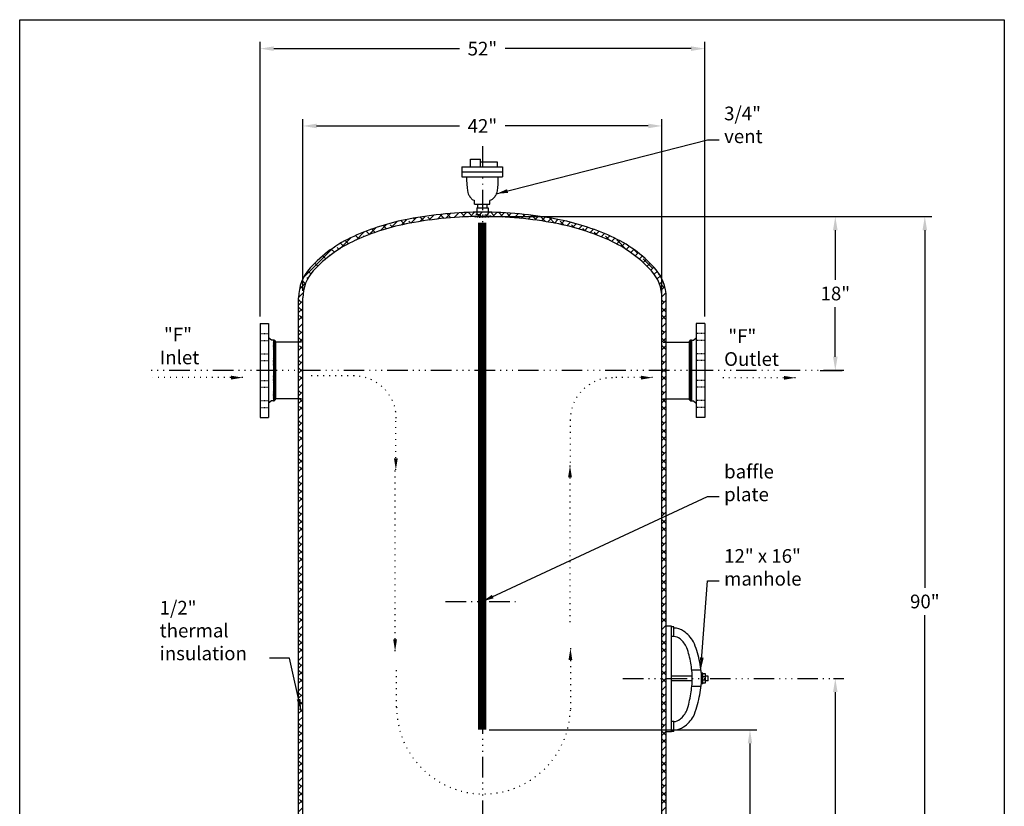
# Model space of a CAD drawing. Extents: x -32 to 112, y -5 to 175.
# Drawn here: x -32 to 112, y 60 to 175 of the extents above; entities that cross this region are included whole.
import ezdxf

# ---------------------------------------------------------------- set-up
doc = ezdxf.new("R2010")
doc.units = 0
doc.header["$LTSCALE"] = 0.25
doc.header["$MEASUREMENT"] = 0
for name, pattern in [('ACAD_ISO07W100', [3.5, 0.5, -3]), ('ACAD_ISO14W100', [25.5, 12, -3, 0.5, -3, 0.5, -3, 0.5, -3]), ('HIDDEN', [0.375, 0.25, -0.125])]:
    doc.linetypes.add(name, pattern=pattern)
doc.layers.get('0').update_dxf_attribs({"color": 250, "linetype": 'CONTINUOUS'})
doc.layers.get('Defpoints').update_dxf_attribs({"linetype": 'CONTINUOUS'})
for name, color, linetype in [('2', 3, 'CONTINUOUS'), ('5', 4, 'CONTINUOUS'), ('C', 3, 'ACAD_ISO14W100'), ('dimtxt', 3, 'CONTINUOUS'), ('H', 4, 'HIDDEN'), ('H1', 6, 'ACAD_ISO07W100')]:
    doc.layers.add(name, color=color, linetype=linetype)
doc.styles.add('TXT', font='txt')
doc.dimstyles.new('1.25 scale', dxfattribs={"dimtxt": 2, "dimasz": 2, "dimexe": 1, "dimexo": 1, "dimgap": 1, "dimtad": 0, "dimtih": 1, "dimtoh": 1, "dimlfac": 0.8, "dimzin": 0, "dimdsep": 46, "dimlunit": 5, "dimtxsty": 'Standard', "dimcen": 0.09, "dimclrd": 256, "dimclre": 256, "dimclrt": 4, "dimadec": 0, "dimazin": 0, "dimtfac": 1, "dimtofl": 0, "dimtmove": 0, "dimatfit": 3, "dimfxl": 0, "dimfrac": 2, "dimtolj": 1, "dimtzin": 0, "dimarcsym": 0})
doc.dimstyles.get("Standard").update_dxf_attribs({"dimtxt": 2, "dimasz": 2, "dimexe": 1, "dimexo": 1, "dimgap": 1, "dimtad": 0, "dimtih": 1, "dimtoh": 1, "dimzin": 0, "dimdsep": 46, "dimlunit": 5, "dimtxsty": 'Standard', "dimcen": 0.09, "dimclrd": 256, "dimclre": 256, "dimclrt": 4, "dimadec": 0, "dimazin": 0, "dimtfac": 1, "dimtofl": 0, "dimtmove": 0, "dimatfit": 3, "dimfxl": 0, "dimfrac": 2, "dimtolj": 1, "dimtzin": 0, "dimarcsym": 0})

# ---------------------------------------------------------------- blocks, each defined once
blk = doc.blocks.new('*X1')
at = {"color": 0}
for p, q in [((68.60612389125511, 34.55893237712285), (68.63546101702039, 34.58826950288814)), ((68.84647052924011, 34.40879719352549), (68.67492428085912, 34.58034344190648)), ((68.60612389125511, 34.39983335135587), (68.75043218525352, 34.54414164535429)), ((68.85612389125511, 34.24004480574352), (68.60612389125511, 34.49004480574352)), ((68.60612389125511, 34.2407343255889), (68.82542168605036, 34.46003212038416)), ((68.60612389125511, 34.08163529982193), (68.85612389125511, 34.33163529982193)), ((68.85612389125511, 34.08094577997655), (68.60612389125511, 34.33094577997655)), ((68.60612389125511, 33.92253627405496), (68.85612389125511, 34.17253627405496)), ((68.85612389125511, 33.92184675420955), (68.60612389125511, 34.17184675420956)), ((68.60612389125511, 33.76343724828799), (68.85612389125511, 34.01343724828799)), ((68.85612389125511, 33.76274772844258), (68.60612389125511, 34.01274772844259)), ((68.60612389125511, 33.60433822252101), (68.85612389125511, 33.85433822252101)), ((68.85612389125511, 33.60364870267562), (68.60612389125511, 33.85364870267562)), ((68.60612389125511, 33.44523919675404), (68.85612389125511, 33.69523919675404)), ((68.85612389125511, 33.44454967690865), (68.60612389125511, 33.69454967690865)), ((68.60612389125511, 33.28614017098706), (68.85612389125511, 33.53614017098706)), ((68.85612389125511, 33.28545065114168), (68.60612389125511, 33.53545065114169)), ((68.60612389125511, 33.12704114522009), (68.85612389125511, 33.37704114522009)), ((68.85612389125511, 33.12635162537469), (68.60612389125511, 33.3763516253747)), ((68.60612389125511, 32.96794211945312), (68.85612389125511, 33.21794211945312)), ((68.85612389125511, 32.96725259960772), (68.60612389125511, 33.21725259960773)), ((68.60612389125511, 32.80884309368614), (68.85612389125511, 33.05884309368614)), ((68.85612389125511, 32.80815357384076), (68.60612389125511, 33.05815357384076)), ((68.60612389125511, 32.64974406791917), (68.85612389125511, 32.89974406791917)), ((68.85612389125511, 32.64905454807379), (68.60612389125511, 32.89905454807379)), ((68.60612389125511, 32.4906450421522), (68.85612389125511, 32.7406450421522)), ((68.85612389125511, 32.48995552230681), (68.60612389125511, 32.73995552230681)), ((68.60612389125511, 32.33154601638523), (68.85612389125511, 32.58154601638523)), ((68.85612389125511, 32.33085649653982), (68.60612389125511, 32.58085649653983)), ((68.60612389125511, 32.17244699061825), (68.85612389125511, 32.42244699061825)), ((68.85612389125511, 32.17175747077285), (68.60612389125511, 32.42175747077286)), ((68.60612389125511, 32.01334796485128), (68.85612389125511, 32.26334796485128)), ((68.85612389125511, 32.01265844500588), (68.60612389125511, 32.26265844500589)), ((68.60612389125511, 31.8542489390843), (68.85612389125511, 32.1042489390843)), ((68.85612389125511, 31.85355941923892), (68.60612389125511, 32.10355941923892)), ((68.60612389125511, 31.69514991331733), (68.85612389125511, 31.94514991331733)), ((68.85612389125511, 31.69446039347195), (68.60612389125511, 31.94446039347195)), ((68.60612389125511, 31.53605088755036), (68.85612389125511, 31.78605088755036)), ((68.85612389125511, 31.53536136770496), (68.60612389125511, 31.78536136770496)), ((68.60612389125511, 31.37695186178339), (68.85612389125511, 31.62695186178339)), ((68.85612389125511, 31.37626234193799), (68.60612389125511, 31.62626234193799)), ((68.60612389125511, 31.21785283601641), (68.85612389125511, 31.46785283601641)), ((68.85612389125511, 31.21716331617102), (68.60612389125511, 31.46716331617102)), ((68.60612389125511, 31.05875381024944), (68.85612389125511, 31.30875381024944)), ((68.85612389125511, 31.05806429040405), (68.60612389125511, 31.30806429040405)), ((68.60612389125511, 30.89965478448246), (68.85612389125511, 31.14965478448246)), ((68.85612389125511, 30.89896526463708), (68.60612389125511, 31.14896526463708)), ((68.60612389125511, 30.74055575871549), (68.85612389125511, 30.99055575871549)), ((68.85612389125511, 30.73986623887009), (68.60612389125511, 30.9898662388701)), ((68.60612389125511, 30.58145673294852), (68.85612389125511, 30.83145673294852)), ((68.85612389125511, 30.58076721310312), (68.60612389125511, 30.83076721310313)), ((68.60612389125511, 30.42235770718155), (68.85612389125511, 30.67235770718155)), ((68.85612389125511, 30.42166818733615), (68.60612389125511, 30.67166818733616)), ((68.60612389125511, 30.26325868141457), (68.85612389125511, 30.51325868141457)), ((68.85612389125511, 30.26256916156919), (68.60612389125511, 30.51256916156919)), ((68.60612389125511, 30.1041596556476), (68.85612389125511, 30.3541596556476)), ((68.85612389125511, 30.10347013580222), (68.60612389125511, 30.35347013580222)), ((68.60612389125511, 29.94506062988063), (68.85612389125511, 30.19506062988063)), ((68.85612389125511, 29.94437111003523), (68.60612389125511, 30.19437111003523)), ((68.60612389125511, 29.78596160411366), (68.85612389125511, 30.03596160411366)), ((68.85612389125511, 29.78527208426826), (68.60612389125511, 30.03527208426826)), ((68.60612389125511, 29.62686257834668), (68.85612389125511, 29.87686257834668)), ((68.85612389125511, 29.62617305850129), (68.60612389125511, 29.87617305850129)), ((68.60612389125511, 29.4677635525797), (68.85612389125511, 29.7177635525797)), ((68.85612389125511, 29.46707403273432), (68.60612389125511, 29.71707403273432)), ((68.60612389125511, 29.30866452681274), (68.85612389125511, 29.55866452681274)), ((68.85612389125511, 29.30797500696735), (68.60612389125511, 29.55797500696735)), ((68.60612389125511, 29.14956550104576), (68.85612389125511, 29.39956550104576)), ((68.85612389125511, 29.14887598120038), (68.60612389125511, 29.39887598120038)), ((68.60612389125511, 28.99046647527879), (68.85612389125511, 29.24046647527879)), ((68.85612389125511, 28.98977695543339), (68.60612389125511, 29.2397769554334)), ((68.60612389125511, 28.83136744951181), (68.85612389125511, 29.08136744951181)), ((68.85612389125511, 28.83067792966642), (68.60612389125511, 29.08067792966643)), ((68.60612389125511, 28.67226842374484), (68.85612389125511, 28.92226842374484)), ((68.85612389125511, 28.67157890389945), (68.60612389125511, 28.92157890389946)), ((68.60612389125511, 28.51316939797787), (68.85612389125511, 28.76316939797787)), ((68.85612389125511, 28.51247987813248), (68.60612389125511, 28.76247987813249)), ((68.60612389125511, 28.3540703722109), (68.85612389125511, 28.6040703722109)), ((68.85612389125511, 28.35338085236551), (68.60612389125511, 28.60338085236552)), ((68.60612389125511, 28.19497134644392), (68.85612389125511, 28.44497134644392)), ((68.85612389125511, 28.19428182659853), (68.60612389125511, 28.44428182659853)), ((68.60612389125511, 28.03587232067695), (68.85612389125511, 28.28587232067695)), ((68.85612389125511, 28.03518280083156), (68.60612389125511, 28.28518280083156)), ((68.60612389125511, 27.87677329490997), (68.85612389125511, 28.12677329490997)), ((68.85612389125511, 27.87608377506459), (68.60612389125511, 28.12608377506459)), ((68.60612389125511, 27.717674269143), (68.85612389125511, 27.967674269143)), ((68.85612389125511, 27.71698474929762), (68.60612389125511, 27.96698474929762)), ((68.60612389125511, 27.55857524337603), (68.85612389125511, 27.80857524337603)), ((68.82313479604058, 27.59087481874518), (68.60612389125511, 27.80788572353065)), ((68.74666806927326, 27.50824251974551), (68.60612389125511, 27.64878669776366)), ((68.62970055801041, 27.46611100524139), (68.60612389125511, 27.48968767199669)), ((68.68412398190893, 27.47747630826287), (68.84364438691371, 27.63699671326766))]:
    blk.add_line(p, q, dxfattribs=at)
blk = doc.blocks.new('*X0')
at = {"color": 0}
for p, q in [((113.8616570712294, 23.75900021720245), (113.7921424539115, 23.82851483452027)), ((113.8171596590646, 23.76711107495781), (114.0713254672185, 24.02127688311172)), ((114.0443657563231, 23.73539055787566), (113.8402595851033, 23.93949672909547)), ((114.2152404613632, 23.72361487860255), (113.9274745258049, 24.01138081416082)), ((113.9542518302696, 23.74510422039578), (114.2117733885131, 24.00262577863926)), ((114.3808355476451, 23.71711881808766), (114.0778036839928, 24.02015068173997)), ((114.0992638432868, 23.73101720764605), (114.3610467444362, 23.99280010879545)), ((114.249254027313, 23.7219083659053), (114.5151627005534, 23.98781703914568)), ((114.5433903853261, 23.71366300617361), (114.2580946362268, 23.99895875527292)), ((114.4029516430386, 23.71650695586393), (114.6723496176595, 23.9859049304848)), ((114.7035376018274, 23.71261481543924), (114.4259317047371, 23.99022071252955)), ((114.5590016788306, 23.71345796588885), (114.8325465927607, 23.98700287981897)), ((114.8613817660116, 23.71386967702208), (114.5886975796228, 23.98655386341079)), ((114.7172765285729, 23.71263378986422), (114.9959864636, 23.99134372489132)), ((115.01701873661, 23.71733173219064), (114.748308351553, 23.98604211724756)), ((114.8778736289621, 23.71413186448645), (115.1652009597884, 24.00145919531275)), ((115.1701074102089, 23.72334208435869), (114.9049412457004, 23.98850824886717)), ((115.0408993302104, 23.71805853996779), (115.3602123369711, 24.03737154672854)), ((115.319367201055, 23.73318131927961), (115.0582806080134, 23.99426791232117)), ((115.462948440482, 23.74869910561949), (115.2063063692618, 24.00534117683979)), ((115.2073572062054, 23.72541739019584), (115.4825261147925, 24.00058629878293)), ((115.5962252550093, 23.7745213168592), (115.3444808699055, 24.02626570196304)), ((115.3796002031166, 23.73856136133999), (115.5627115150512, 23.92167267327464)), ((115.5658068456782, 23.76566897813464), (115.6013802987322, 23.80124243118868))]:
    blk.add_line(p, q, dxfattribs=at)
blk = doc.blocks.new('*D4')
at = {"layer": 'Defpoints', "color": 0}
for p in [(35.65966933180074, 71.55896054056794), (74.77986710516726, 71.55896054056794), (35.65966933180056, 34.05896054056795)]:
    blk.add_point(p, dxfattribs=at)
at = {"layer": 'dimtxt', "lineweight": -2}
for p, q in [((36.65966933180074, 71.55896054056794), (75.77986710516726, 71.55896054056794)), ((74.77986710516726, 69.55896054056794), (74.77986710516726, 54.80896054056794)), ((74.77986710516726, 36.05896054056794), (74.77986710516726, 50.80896054056794)), ((36.65966933180056, 34.05896054056795), (75.77986710516726, 34.05896054056794))]:
    blk.add_line(p, q, dxfattribs=at)
at = {"layer": 'dimtxt'}
for points in [[(74.44653377183393, 69.55896054056794), (75.11320043850058, 69.55896054056794), (74.77986710516726, 71.55896054056794)], [(74.44653377183393, 36.05896054056794), (75.11320043850058, 36.05896054056794), (74.77986710516726, 34.05896054056794)]]:
    blk.add_solid(points, dxfattribs=at)
at = {"layer": 'dimtxt', "color": 4, "insert": (74.77986710516724, 52.80896054056794), "char_height": 2, "attachment_point": 5}
blk.add_mtext('\\A1;30"', dxfattribs=at)
blk = doc.blocks.new('*D5')
at = {"layer": 'Defpoints', "color": 0}
for p in [(35.65966933180112, 146.5589605405679), (100.3418719692587, 146.5589605405679), (74.77986710516724, 34.05896054056794)]:
    blk.add_point(p, dxfattribs=at)
at = {"layer": 'dimtxt', "lineweight": -2}
for p, q in [((36.65966933180112, 146.5589605405679), (101.3418719692587, 146.5589605405679)), ((100.3418719692587, 144.5589605405679), (100.3418719692586, 92.30896054056791)), ((100.3418719692586, 36.05896054056793), (100.3418719692586, 88.30896054056791)), ((75.77986710516724, 34.05896054056794), (101.3418719692586, 34.05896054056793))]:
    blk.add_line(p, q, dxfattribs=at)
at = {"layer": 'dimtxt'}
for points in [[(100.0085386359253, 144.5589605405679), (100.675205302592, 144.5589605405679), (100.3418719692587, 146.5589605405679)], [(100.0085386359253, 36.05896054056793), (100.675205302592, 36.05896054056793), (100.3418719692586, 34.05896054056793)]]:
    blk.add_solid(points, dxfattribs=at)
at = {"layer": 'dimtxt', "color": 4, "insert": (100.3418719692586, 90.30896054056794), "char_height": 2, "attachment_point": 5}
blk.add_mtext('\\A1;90"', dxfattribs=at)
blk = doc.blocks.new('*D6')
at = {"layer": 'Defpoints', "color": 0}
for p in [(86.00656003782159, 79.05896054056795), (87.25656003782157, 34.05896054056794), (91.76889196832, 34.05896054056794)]:
    blk.add_point(p, dxfattribs=at)
at = {"layer": 'dimtxt', "lineweight": -2}
for p, q in [((87.00656003782159, 79.05896054056795), (88.25656003782157, 79.05896054056795)), ((87.25656003782157, 77.05896054056795), (87.25656003782157, 58.55896054056794)), ((87.25656003782157, 36.05896054056794), (87.25656003782157, 54.55896054056794)), ((90.76889196832, 34.05896054056794), (86.25656003782157, 34.05896054056794))]:
    blk.add_line(p, q, dxfattribs=at)
at = {"layer": 'dimtxt'}
for points in [[(86.92322670448824, 77.05896054056795), (87.5898933711549, 77.05896054056795), (87.25656003782157, 79.05896054056795)], [(86.92322670448824, 36.05896054056794), (87.5898933711549, 36.05896054056794), (87.25656003782157, 34.05896054056794)]]:
    blk.add_solid(points, dxfattribs=at)
at = {"layer": 'dimtxt', "color": 4, "insert": (87.25656003782156, 56.55896054056796), "char_height": 2, "attachment_point": 5}
blk.add_mtext('\\A1;36"', dxfattribs=at)
blk = doc.blocks.new('*D7')
at = {"layer": 'Defpoints', "color": 0}
for p in [(69.2507706505299, 146.5589605405679), (84.05608861654679, 124.0589605405679), (87.25656003782159, 124.0589605405679)]:
    blk.add_point(p, dxfattribs=at)
at = {"layer": 'dimtxt', "lineweight": -2}
for p, q in [((70.2507706505299, 146.5589605405679), (88.25656003782159, 146.5589605405679)), ((87.25656003782159, 144.5589605405679), (87.25656003782159, 137.3089605405679)), ((87.25656003782159, 126.0589605405679), (87.25656003782159, 133.3089605405679)), ((85.05608861654679, 124.0589605405679), (88.25656003782159, 124.0589605405679))]:
    blk.add_line(p, q, dxfattribs=at)
at = {"layer": 'dimtxt'}
for points in [[(86.92322670448826, 144.5589605405679), (87.58989337115491, 144.5589605405679), (87.25656003782159, 146.5589605405679)], [(86.92322670448826, 126.0589605405679), (87.58989337115491, 126.0589605405679), (87.25656003782159, 124.0589605405679)]]:
    blk.add_solid(points, dxfattribs=at)
at = {"layer": 'dimtxt', "color": 4, "insert": (87.25656003782157, 135.308960540568), "char_height": 2, "attachment_point": 5}
blk.add_mtext('\\A1;18"', dxfattribs=at)
blk = doc.blocks.new('*D8')
at = {"layer": 'Defpoints', "color": 0}
for p in [(61.90966933180066, 159.7847971037163), (9.409669331800728, 134.6839605405677), (61.90966933180066, 134.3136148533472)]:
    blk.add_point(p, dxfattribs=at)
at = {"layer": 'dimtxt', "lineweight": -2}
for p, q in [((9.409669331800728, 135.6839605405677), (9.40966933180073, 160.7847971037163)), ((61.90966933180066, 135.3136148533472), (61.90966933180066, 160.7847971037163)), ((11.40966933180073, 159.7847971037163), (32.32633599846736, 159.7847971037163)), ((59.90966933180066, 159.7847971037163), (38.99300266513403, 159.7847971037163))]:
    blk.add_line(p, q, dxfattribs=at)
at = {"layer": 'dimtxt'}
for points in [[(11.40966933180073, 160.1181304370496), (11.40966933180073, 159.4514637703829), (9.40966933180073, 159.7847971037163)], [(59.90966933180066, 160.1181304370496), (59.90966933180066, 159.4514637703829), (61.90966933180066, 159.7847971037163)]]:
    blk.add_solid(points, dxfattribs=at)
at = {"layer": 'dimtxt', "color": 4, "insert": (35.65966933180069, 159.7847971037163), "char_height": 2, "attachment_point": 5}
blk.add_mtext('\\A1;42"', dxfattribs=at)
blk = doc.blocks.new('*D9')
at = {"layer": 'Defpoints', "color": 0}
for p in [(68.15966933180073, 171.0834304438604), (3.159669331800728, 130.9339605405679), (68.15966933180073, 130.9339605405679)]:
    blk.add_point(p, dxfattribs=at)
at = {"layer": 'dimtxt', "lineweight": -2}
for p, q in [((3.159669331800728, 131.9339605405679), (3.159669331800731, 172.0834304438604)), ((68.15966933180073, 131.9339605405679), (68.15966933180073, 172.0834304438604)), ((5.159669331800731, 171.0834304438604), (32.32633599846739, 171.0834304438604)), ((66.15966933180073, 171.0834304438604), (38.99300266513406, 171.0834304438604))]:
    blk.add_line(p, q, dxfattribs=at)
at = {"layer": 'dimtxt'}
for points in [[(5.159669331800731, 171.4167637771938), (5.159669331800731, 170.7500971105271), (3.159669331800731, 171.0834304438604)], [(66.15966933180073, 171.4167637771938), (66.15966933180073, 170.7500971105271), (68.15966933180073, 171.0834304438604)]]:
    blk.add_solid(points, dxfattribs=at)
at = {"layer": 'dimtxt', "color": 4, "insert": (35.65966933180073, 171.0834304438604), "char_height": 2, "attachment_point": 5}
blk.add_mtext('\\A1;52"', dxfattribs=at)

msp = doc.modelspace()

# ---------------------------------------------------------------- hatches: boundary and pattern name
at = {"layer": 'H1', "linetype": 'Continuous'}
h = msp.add_hatch(dxfattribs=at)
h.set_pattern_fill('ANSI38', color=256, scale=6.25, style=0)
h.set_pattern_definition([(45, (-30.04270973389515, 4.190270452642991), (-0.5524271728019902, 0.5524271728019903), []), (135, (-30.04270973389515, 4.190270452642991), (-1.657281518405971, 0.5524271728019904), [1.953125, -1.171875])])
edge = h.paths.add_edge_path()
edge.add_line((8.784669331800586, 45.93396054056767), (8.784669331800586, 134.6839605405677))
edge.add_arc((15.2331485680216, 134.6839605405677), 6.44847923622086, 137.5218461193621, 179.9999999999983, ccw=False)
edge.add_arc((24.90145404293974, 125.8313701921031), 19.55742605257729, 114.34108993669139, 137.5218461193645, ccw=False)
edge.add_arc((31.38350980894921, 111.5026153409237), 35.28416323925568, 100.61314188586539, 114.3410899366915, ccw=False)
edge.add_arc((35.65966933179968, 88.68210917106433), 58.50185136950361, 89.9999999999988, 100.61314188586488, ccw=False)
edge.add_arc((35.6596693318012, 88.68210917106634), 58.50185136950159, 79.38685811413387, 90.00000000000028, ccw=False)
edge.add_arc((39.93582885465187, 111.5026153409221), 35.28416323925718, 65.65891006330872, 79.38685811413421, ccw=False)
edge.add_arc((46.41788462066082, 125.8313701921001), 19.5574260525803, 42.47815388063992, 65.6589100633094, ccw=False)
edge.add_arc((56.08619009558052, 134.6839605405682), 6.448479236220351, -2.6147972675971687e-12, 42.47815388063759, ccw=False)
edge.add_line((62.53466933180073, 134.683960540568), (62.53466933180073, 45.93396054056795))
edge.add_arc((56.08619009558052, 45.93396054056767), 6.448479236220351, -42.47815388063748, 2.5011104298755527e-12, ccw=False)
edge.add_arc((46.41788462066082, 54.78655088903582), 19.5574260525803, 294.34108993669054, 317.52184611936013, ccw=False)
edge.add_arc((39.93582885465187, 69.11530574021376), 35.28416323925718, 280.6131418858658, 294.3410899366913, ccw=False)
edge.add_arc((35.65966933180113, 91.93581191007024), 58.50185136950229, 269.9999999999998, 280.61314188586596, ccw=False)
edge.add_arc((35.65966933179982, 91.93581191007138), 58.50185136950343, 259.3868581141349, 270.000000000001, ccw=False)
edge.add_arc((31.38350980895076, 69.11530574021491), 35.28416323925863, 245.6589100633081, 259.3868581141329, ccw=False)
edge.add_arc((24.90145404293943, 54.78655088903307), 19.55742605257723, 222.4781538806367, 245.6589100633098, ccw=False)
edge.add_arc((15.23314856802157, 45.93396054056819), 6.448479236220838, 180.0000000000021, 222.4781538806381, ccw=False)
edge = h.paths.add_edge_path(flags=16)
edge.add_line((9.409669331800586, 45.93396054056767), (9.409669331800586, 134.6839605405677))
edge.add_arc((15.23314856802152, 134.6839605405677), 5.823479236220787, 137.5218461193617, 179.999999999998, ccw=False)
edge.add_arc((24.90145404294016, 125.8313701921021), 18.93242605257824, 114.34108993669139, 137.5218461193633, ccw=False)
edge.add_arc((31.38350980895007, 111.5026153409211), 34.65916323925836, 100.61314188586601, 114.34108993669099, ccw=False)
edge.add_arc((35.65966933180042, 88.68210917106225), 57.87685136950569, 89.99999999999949, 100.61314188586528, ccw=False)
edge.add_arc((35.65966933180128, 88.68210917106323), 57.87685136950471, 79.38685811413472, 90.0000000000004, ccw=False)
edge.add_arc((39.9358288546514, 111.5026153409206), 34.65916323925882, 65.65891006330912, 79.38685811413387, ccw=False)
edge.add_arc((46.41788462066184, 125.8313701921019), 18.93242605257827, 42.478153880637876, 65.65891006330997, ccw=False)
edge.add_arc((56.08619009558015, 134.683960540568), 5.82347923622072, -7.958078640513122e-13, 42.478153880636626, ccw=False)
edge.add_line((61.90966933180073, 134.683960540568), (61.90966933180073, 45.93396054056795))
edge.add_arc((56.08619009558015, 45.93396054056785), 5.82347923622072, -42.47815388063651, 9.094947017729282e-13, ccw=False)
edge.add_arc((46.41788462066184, 54.78655088903398), 18.93242605257827, 294.34108993668997, 317.52184611936207, ccw=False)
edge.add_arc((39.93582885465152, 69.11530574021529), 34.65916323925879, 280.6131418858659, 294.3410899366907, ccw=False)
edge.add_arc((35.65966933180112, 91.93581191007269), 57.87685136950473, 269.9999999999998, 280.6131418858655, ccw=False)
edge.add_arc((35.65966933180057, 91.93581191007365), 57.8768513695057, 259.3868581141346, 270.0000000000003, ccw=False)
edge.add_arc((31.38350980894995, 69.11530574021485), 34.65916323925833, 245.65891006330918, 259.3868581141342, ccw=False)
edge.add_arc((24.90145404294023, 54.78655088903378), 18.93242605257829, 222.4781538806365, 245.6589100633085, ccw=False)
edge.add_arc((15.23314856802148, 45.93396054056817), 5.82347923622075, 180.0000000000021, 222.4781538806385, ccw=False)

# ---------------------------------------------------------------- linework, layer by layer
for p, q in [((33.90943820414856, 154.927811955669), (35.3942451678713, 154.927811955669)), ((33.90943820414856, 153.8274843374147), (33.90943820414856, 154.927811955669)), ((35.3942451678713, 153.8274843374147), (35.3942451678713, 154.927811955669)), ((35.3942451678713, 154.5356351750469), (37.82835513810193, 154.5356351750469)), ((37.82835513810193, 154.5356351750469), (37.82835513810193, 153.8274843374147)), ((32.67528215611117, 153.8274843374147), (32.67528215611117, 152.370685333113)), ((32.67528215611117, 153.8274843374147), (38.61278215611117, 153.8274843374147)), ((32.67528215611117, 153.0748039276032), (38.61278215611117, 153.0748039276032)), ((38.61278215611117, 153.8274843374147), (38.61278215611117, 152.3706853331133)), ((32.67528215611117, 152.370685333113), (38.61278215611117, 152.3706853331133)), ((33.35311190401734, 152.370685333113), (33.35836539027257, 151.8972382149836)), ((33.35836539027257, 151.8972382149836), (33.38325316944592, 151.2625502861699)), ((33.38325316944592, 151.2625502861699), (33.42211804047119, 150.7627805523675)), ((37.90481114277641, 151.2625502861699), (37.86594627175114, 150.7627805523675)), ((37.92969892194976, 151.8972382149836), (37.90481114277641, 151.2625502861699)), ((37.93495240820499, 152.370685333113), (37.92969892194976, 151.8972382149836)), ((33.42211804047119, 150.7627805523675), (33.4728206534964, 150.3770573013064)), ((33.4728206534964, 150.3770573013064), (33.5332216586695, 150.0845088207158)), ((33.5332216586695, 150.0845088207158), (33.60118170613839, 149.8642633983256)), ((33.60118170613839, 149.8642633983256), (33.67456144605116, 149.6954493218656)), ((37.68688260608394, 149.8642633983256), (37.61350286617117, 149.6954493218656)), ((37.75484265355283, 150.0845088207158), (37.68688260608394, 149.8642633983256)), ((37.81524365872593, 150.3770573013064), (37.75484265355283, 150.0845088207158)), ((37.86594627175114, 150.7627805523675), (37.81524365872593, 150.3770573013064)), ((33.67456144605116, 149.6954493218656), (33.75122152855569, 149.5571948790656)), ((33.75122152855569, 149.5571948790656), (33.8295931001698, 149.4322375726109)), ((33.8295931001698, 149.4322375726109), (33.91038929289083, 149.317751765012)), ((33.91038929289083, 149.317751765012), (33.99489373508595, 149.2145210337348)), ((33.99489373508595, 149.2145210337348), (34.0843900551223, 149.123328956246)), ((34.0843900551223, 149.123328956246), (34.18016188136698, 149.0449591100112)), ((34.18016188136698, 149.0449591100112), (34.28349284218727, 148.9801950724971)), ((34.28349284218727, 148.9801950724971), (34.5190021826499, 148.8744332192563)), ((34.39566656595028, 148.9298204211699), (34.51796668102327, 148.8946187334959)), ((34.5190021826499, 148.365311955669), (34.5190021826499, 148.8744332192563)), ((34.5190021826499, 148.365311955669), (36.76906212957243, 148.365311955669)), ((34.98091054752523, 147.8248792027157), (34.98091054752523, 148.3653119556689)), ((36.33842811607623, 147.8248792027157), (36.33842811607623, 148.3653119556689)), ((37.00457147003506, 148.9801950724971), (36.76906212957243, 148.8744332192563)), ((36.89239774627205, 148.9298204211699), (36.7690621295725, 148.8943206846771)), ((36.76906212957243, 148.365311955669), (36.7690621295725, 148.8943206846771)), ((37.10790243085535, 149.0449591100112), (37.00457147003506, 148.9801950724971)), ((37.20367425710003, 149.123328956246), (37.10790243085535, 149.0449591100112)), ((37.29317057713638, 149.2145210337348), (37.20367425710003, 149.123328956246)), ((37.37767501933151, 149.317751765012), (37.29317057713638, 149.2145210337348)), ((37.45847121205253, 149.4322375726109), (37.37767501933151, 149.317751765012)), ((37.53684278366664, 149.5571948790656), (37.45847121205253, 149.4322375726109)), ((37.61350286617117, 149.6954493218656), (37.53684278366664, 149.5571948790656)), ((34.83904433180074, 147.8248792027157), (36.48029433180072, 147.8248792027157)), ((34.83904433180074, 147.8248792027157), (34.83904433180074, 147.1782046669935)), ((36.48029433180072, 147.8248792027157), (36.48029433180076, 147.1782046669935)), ((8.784669331800586, 45.93396054056767), (8.784669331800586, 134.6839605405677)), ((9.409669331800586, 45.93396054056767), (9.409669331800586, 134.6839605405677)), ((61.90966933180073, 45.93396054056795), (61.90966933180073, 134.683960540568)), ((62.53466933180073, 45.93396054056795), (62.53466933180073, 134.683960540568)), ((3.159669331800728, 130.933960540568), (3.159669331800728, 117.183960540568)), ((3.159669331800728, 130.933960540568), (4.409669331800728, 130.933960540568)), ((4.409669331800728, 130.933960540568), (4.409669331800728, 117.183960540568)), ((66.90966933180073, 130.933960540568), (66.90966933180073, 117.183960540568)), ((68.15966933180073, 130.933960540568), (66.90966933180073, 130.933960540568)), ((68.15966933180073, 130.933960540568), (68.15966933180073, 117.183960540568)), ((4.801911879131012, 128.512085540568), (4.409669331800728, 128.8247192669692)), ((5.112794331800728, 128.512085540568), (4.801911879131012, 128.512085540568)), ((5.112794331800728, 128.512085540568), (5.112794331800728, 119.605835540568)), ((5.425294331800728, 128.199585540568), (5.425294331800728, 119.918335540568)), ((9.216373222041994, 128.1995855405678), (5.425294331800728, 128.199585540568)), ((62.10296544155929, 128.199585540568), (65.89404433180073, 128.199585540568)), ((65.89404433180073, 128.199585540568), (65.89404433180073, 119.918335540568)), ((66.20654433180073, 128.512085540568), (66.20654433180073, 119.605835540568)), ((66.20654433180073, 128.512085540568), (66.51742678447044, 128.512085540568)), ((66.51742678447044, 128.512085540568), (66.90966933180073, 128.8247192669692)), ((4.801911879131012, 119.605835540568), (4.409669331800728, 119.2932018141667)), ((5.112794331800728, 119.605835540568), (4.801911879131012, 119.605835540568)), ((9.216373222041994, 119.918335540568), (5.425294331800728, 119.918335540568)), ((62.10296544155929, 119.918335540568), (65.89404433180073, 119.918335540568)), ((66.20654433180073, 119.605835540568), (66.51742678447044, 119.605835540568)), ((66.51742678447044, 119.605835540568), (66.90966933180073, 119.2932018141667)), ((3.159669331800728, 117.183960540568), (4.409669331800728, 117.183960540568)), ((68.15966933180073, 117.183960540568), (66.90966933180073, 117.183960540568)), ((63.3038250030412, 86.68001917301807), (62.53466933180073, 86.68001917301807)), ((63.3038250030412, 71.24931144999748), (63.3038250030412, 86.68001917301807)), ((63.64745165320238, 86.61565002666775), (63.3038250030412, 86.61565002666775)), ((63.64745165320238, 85.17440263818825), (63.64745165320238, 86.61565002666775)), ((63.64745165320238, 85.17440263818825), (63.3038250030412, 85.17440263818825)), ((66.3359457192555, 79.40249656881603), (63.3038250030412, 79.40249656881603)), ((67.63454159994859, 80.25389541830377), (66.27873074668821, 80.25389541830377)), ((67.69732544236399, 78.28353968534456), (67.69732544236399, 79.8312817682543)), ((67.90499573323893, 79.8312817682543), (67.69732544236399, 79.8312817682543)), ((67.90499573323893, 78.28353968534456), (67.90499573323893, 79.8312817682543)), ((68.28187742515348, 79.72506400277125), (67.90499573323893, 79.72506400277125)), ((68.28187742515348, 79.30742611641419), (67.90499573323893, 79.30742611641419)), ((68.28187742515348, 78.40478939428719), (68.28187742515348, 79.72506400277125)), ((68.64529905664193, 79.40249656881603), (68.28187742515348, 79.40249656881603)), ((68.64529905664193, 78.7154245123193), (68.64529905664193, 79.40249656881603)), ((66.33568037255878, 78.7154245123193), (63.3038250030412, 78.7154245123193)), ((67.63662616187611, 77.89279714997859), (66.2808060492406, 77.89279714997859)), ((67.90499573323893, 78.28353968534456), (67.69732544236399, 78.28353968534456)), ((68.28187742515348, 78.82242728064425), (67.90499573323893, 78.82242728064425)), ((67.90499573323893, 78.40478939428719), (68.28187742515348, 78.40478939428719)), ((68.64529905664193, 78.7154245123193), (68.28187742515348, 78.7154245123193)), ((63.64745165320238, 72.76360276209941), (63.3038250030412, 72.76360276209941)), ((63.64745165320238, 71.32235537361991), (63.64745165320238, 72.76360276209941)), ((63.3038250030412, 71.24931144999748), (62.53466933180073, 71.24931144999748)), ((63.64745165320238, 71.32235537361991), (63.3038250030412, 71.32235537361991))]:
    msp.add_line(p, q)
for points in [[(62.53466933180087, 134.6839605405679, 0.1874978896803451), (60.84216843448499, 139.0386768918173, 0.1014914631974737), (54.47882725660767, 143.6502960189315, 0.05997121493102181), (46.43435316055873, 146.1831770050602, 0.04634169854406263), (35.65966933180091, 147.1839605405679, 0.04634169854406186), (24.88498550304287, 146.1831770050604, 0.0599712149310246), (16.8405114069939, 143.6502960189317, 0.1014914631974897), (10.47717022911678, 139.0386768918172, 0.1874978896803267), (8.784669331800728, 134.6839605405679, 0.1874978896803267)], [(61.90966933180087, 134.6839605405679, 0.1874978896803332), (60.38120913649743, 138.6166087390282, 0.1014914631974849), (54.22122233794803, 143.0808535671576, 0.05997121493101891), (46.31924266003048, 145.5688687984831, 0.04634169854406034), (35.65966933180087, 146.5589605405679, 0.04634169854406016), (25.00009600357112, 145.5688687984831, 0.05997121493101967), (17.09811632565356, 143.0808535671576, 0.1014914631974843), (10.93812952710431, 138.6166087390281, 0.1874978896803282), (9.409669331800728, 134.6839605405679, 0.1874978896803313)]]:
    msp.add_lwpolyline(points, format="xyb")
for centre, radius, start, end in [((5.112794331800728, 128.199585540568), 0.3125, 0, 90.00000000000001), ((66.20654433180076, 128.199585540568), 0.3125, 90.00000000000001, 180), ((5.112794331800728, 119.918335540568), 0.3125, 270, 0), ((66.20654433180076, 119.918335540568), 0.3125, 180, 270), ((63.65073909011096, 83.92247370007253), 2.491865846267274, 89.99999999899688, 90.07558846525086), ((63.65073909015473, 83.92247370029138), 2.491865846048383, 55.18726804816702, 90), ((63.64745165320267, 83.77873094977558), 1.395671688412495, 49.50596573042917, 90.00000000001303), ((62.2238721799709, 81.87045442092027), 4.991212221060876, 30.78194873783179, 55.18726804816702), ((61.96442226520099, 81.80774119641454), 3.987464220374031, 25.87728306829175, 49.50596573040958), ((54.37945293551218, 79.53428712558916), 11.87171431687523, 8.612017938373251, 19.76083314388935), ((55.9790752391603, 79.5576098805992), 11.60304744701348, 11.07196880813294, 24.80155514407356), ((54.9261465130723, 79.06336694495165), 11.41483801143096, 0, 11.3610700791656), ((56.33239342763909, 79.0633669449525), 11.36467823366331, 0, 13.86052812896111), ((54.92614651307514, 79.0633669449525), 11.41483801142811, 348.6389299208344, 0), ((56.33239342764222, 79.06336694495165), 11.36467823366018, 346.1394718710389, 0), ((52.42029193961821, 78.72940235074138), 13.83019594028282, 341.7136565212136, 352.0423881467419), ((54.42727145608865, 78.70676319220222), 13.15340876767348, 336.7436058202479, 349.6377841038146), ((61.96442226520043, 76.13026420387284), 3.98746422037438, 310.4940342696101, 334.1227169317235), ((62.22387217997175, 76.0675509793674), 4.991212221060194, 304.8127319518135, 329.2180512621537), ((63.64745165320295, 74.1592744505118), 1.395671688412392, 269.9999999999739, 310.4940342695709), ((63.6507390903264, 74.0155317002231), 2.491865846275232, 269.9244115297987, 269.9999999960526), ((63.65073909015416, 74.01553169999629), 2.491865846048427, 270.000000000013, 304.8127319518434)]:
    msp.add_arc(centre, radius, start, end)
at = {"layer": '5', "linetype": 'ACAD_ISO07W100'}
for p, q in [((16.89347565723943, 123.2609143332368), (10.53099340265015, 123.2609143332368)), ((48.49968338977612, 116.8481153737107), (48.49968338977612, 110.4856331191215)), ((23.12189308558368, 74.88772011363312), (23.12189308558368, 80.70784305451804))]:
    msp.add_line(p, q, dxfattribs=at)
for centre, radius, start, end in [((16.89347565723943, 117.1029101831408), 6.158004150096019, 0, 90.00000000000001), ((54.65768753987217, 116.8481153737107), 6.158004150096019, 90.00000000000001, 180), ((35.82801185888252, 74.88772011363312), 12.70611877329884, 180, 357.9206254502016)]:
    msp.add_arc(centre, radius, start, end, dxfattribs=at)
at = {"layer": 'C'}
for p, q in [((35.65966933180073, 156.8518530447694), (35.65966933180073, 30.44569474905073)), ((88.50656003782159, 124.058960540568), (-12.92641728711817, 124.0589605405678)), ((30.27149882951585, 90.30896054056795), (40.81255516908692, 90.30896054056795)), ((56.20316035970797, 79.05896054056795), (88.50656003782159, 79.05896054056795))]:
    msp.add_line(p, q, dxfattribs=at)
at = {"layer": 'dimtxt'}
msp.add_lwpolyline([(111.9617324787471, 175.3101657345086), (111.9617324787471, -4.546692605382987), (-31.98906642249852, -4.546692605382987), (-31.98906642249852, 175.3101657345086), (111.9617324787471, 175.3101657345086)], dxfattribs=at)
at = {"layer": 'H'}
for p, q in [((3.159669331800728, 129.4657967947404), (4.409669331800728, 129.4657967947404)), ((3.159669331800728, 128.4549763850022), (4.409669331800728, 128.4549763850022)), ((68.15966933180073, 129.4657967947404), (66.90966933180073, 129.4657967947404)), ((68.15966933180073, 128.4549763850022), (66.90966933180073, 128.4549763850022)), ((3.159669331800728, 126.5123059100367), (4.409669331800728, 126.5123059100367)), ((3.159669331800728, 125.5014855002984), (4.409669331800728, 125.5014855002984)), ((68.15966933180073, 126.5123059100367), (66.90966933180073, 126.5123059100367)), ((68.15966933180073, 125.5014855002984), (66.90966933180073, 125.5014855002984)), ((3.159669331800728, 122.6164355808375), (4.409669331800728, 122.6164355808375)), ((68.15966933180073, 122.6164355808375), (66.90966933180073, 122.6164355808375)), ((3.159669331800728, 121.6056151710994), (4.409669331800728, 121.6056151710994)), ((68.15966933180073, 121.6056151710994), (66.90966933180073, 121.6056151710994)), ((3.159669331800728, 119.6629446961339), (4.409669331800728, 119.6629446961339)), ((68.15966933180073, 119.6629446961339), (66.90966933180073, 119.6629446961339)), ((3.159669331800728, 118.6521242863956), (4.409669331800728, 118.6521242863956)), ((68.15966933180073, 118.6521242863956), (66.90966933180073, 118.6521242863956))]:
    msp.add_line(p, q, dxfattribs=at)
msp.add_lwpolyline([(35.63314122644763, 145.678831234227, 1.25, 1.25, 0), (35.63314122644763, 71.55896054056795, 0.625, 0.625, 0)], format="xyseb", dxfattribs=at)
at = {"layer": 'H1'}
for p, q in [((34.83904433180074, 147.1782046669935), (34.83904433180074, 146.8802154799424)), ((36.48029433180079, 147.1782046669935), (36.48029433180072, 146.8802154799424))]:
    msp.add_line(p, q, dxfattribs=at)
for points in [[(34.83904433180074, 146.8802154799424, 0.3602552667607707), (34.85158442010837, 146.8650698481029, 0.02729943236255864), (35.07939982948956, 146.834570793069, 0.01148263891056375), (35.31997259289435, 146.8211967662779, 0.00814293173166026), (35.65966933180073, 146.8156641447157, 0.008142931731658969), (35.99936607070711, 146.8211967662779, 0.01148263891055699), (36.23993883411197, 146.834570793069, 0.02729943236255686), (36.46775424349309, 146.8650698481029, 0.3602552667606753), (36.48029433180072, 146.8802154799424, 0.3602552667606638)], [(34.52654433180074, 146.5677154799424, 0.3576508960799492), (34.54466716360281, 146.5456203795166, 0.02862211696767793), (34.85842896036873, 146.5015100743084, 0.01205778725813334), (35.19064453320199, 146.4821109473353, 0.00855334614466001), (35.65966933180073, 146.4740868973922, 0.00855334614466001), (36.12869413039947, 146.4821109473353, 0.01205778725813312), (36.46090970323273, 146.5015100743084, 0.02862211696767512), (36.77467149999865, 146.5456203795166, 0.3576508960803096), (36.79279433180072, 146.5677154799424, 0.3576508960806564)]]:
    msp.add_lwpolyline(points, format="xyb", dxfattribs=at)
for centre, start, end in [((34.83904433180074, 146.5677154799424), 89.9999999999967, 180.0000000000008), ((36.48029433180072, 146.5677154799424), 0, 90)]:
    msp.add_arc(centre, 0.3125, start, end, dxfattribs=at)

# ---------------------------------------------------------------- block references
at = {"yscale": 1.25, "zscale": 1.25}
for p, xscale in [((-80.6448605322683, 85.27458953566621), 1.25), ((151.9641991958698, 85.27458953566621), -1.25)]:
    msp.add_blockref('*X1', p, dxfattribs=dict(at, xscale=xscale))
at = {"layer": 'H1', "xscale": 1.25, "yscale": 1.25, "zscale": 1.25}
msp.add_blockref('*X0', (-107.7094025336679, 116.8333222844073), dxfattribs=at)

# ---------------------------------------------------------------- texts
at = {"layer": '2', "color": 4, "char_height": 2, "attachment_point": 1, "style": 'TXT'}
for s, insert, width in [('3/4"\\Pvent', (70.99622749097645, 162.6100618081724), 9.0325), (' "F"\\PInlet', (-11.50445925329821, 130.30080454952), 9.0325), (' "F"\\POutlet', (70.99622749097645, 130.0676993827346), 9.0325), ('baffle\\Pplate', (70.99622749097645, 110.2945210609258), 9.0325), ('12" x 16"\\Pmanhole', (70.99622749097645, 97.95936442606867), 15.2116), ('1/2" thermal\\Pinsulation', (-11.5264788988779, 90.39457478273845), 9.0325)]:
    msp.add_mtext(s, dxfattribs=dict(at, insert=insert, width=width))

# ---------------------------------------------------------------- dimensions: what is measured, and where the dimension line sits
at = {"layer": 'dimtxt'}
for base, p1, p2, picture, middle in [((68.15966933180073, 171.0834304438604), (3.159669331800728, 130.9339605405679), (68.15966933180073, 130.9339605405679), '*D9', (35.65966933180073, 171.0834304438604)), ((61.90966933180066, 159.7847971037163), (9.409669331800728, 134.6839605405677), (61.90966933180066, 134.3136148533472), '*D8', (35.65966933180069, 159.7847971037163))]:
    dim = msp.add_linear_dim(base=base, p1=p1, p2=p2, dimstyle='1.25 scale', override={"dimpost": '"'}, dxfattribs=at)
    dim.commit()
    dim.dimension.update_dxf_attribs({"geometry": picture, "text_midpoint": middle})
for base, p1, p2, picture, middle in [((100.3418719692587, 146.5589605405679), (74.77986710516724, 34.05896054056794), (35.65966933180112, 146.5589605405679), '*D5', (100.3418719692586, 90.30896054056794)), ((87.25656003782159, 124.0589605405679), (69.2507706505299, 146.5589605405679), (84.05608861654679, 124.0589605405679), '*D7', (87.25656003782157, 135.308960540568)), ((87.25656003782157, 34.05896054056794), (86.00656003782159, 79.05896054056795), (91.76889196832, 34.05896054056794), '*D6', (87.25656003782156, 56.55896054056796)), ((74.77986710516726, 71.55896054056794), (35.65966933180056, 34.05896054056795), (35.65966933180074, 71.55896054056794), '*D4', (74.77986710516724, 52.80896054056794))]:
    dim = msp.add_linear_dim(base=base, p1=p1, p2=p2, angle=90, dimstyle='1.25 scale', override={"dimpost": '"'}, dxfattribs=at)
    dim.commit()
    dim.dimension.update_dxf_attribs({"geometry": picture, "text_midpoint": middle})

# ---------------------------------------------------------------- leaders
at = {"layer": '2'}
for points in [[(37.68688260608394, 149.8642633983256), (68.54424482900575, 157.7607880032156), (70.25476141916019, 157.7607880032156)], [(35.63314122644763, 90.30896054056795), (68.54424482900575, 105.6359712507413), (70.25476141916019, 105.6359712507413)], [(67.6140384383789, 80.43464270363505), (68.54424482900575, 93.30081461588422), (70.25476141916019, 93.30081461588422)], [(9.15653764022288, 74.37160329331904), (7.434267662069161, 82.04497758716629), (4.523579298425105, 82.04497758716629)]]:
    msp.add_leader(points, dimstyle='Standard', override={"dimasz": 1.7, "dimtih": 0, "dimtoh": 0}, dxfattribs=at)
at = {"layer": '5', "linetype": 'ACAD_ISO07W100'}
for points in [[(0.6252785352742194, 123.0161408957353), (-12.54118173876071, 123.0161408957353)], [(60.54095004379172, 123.0115319514182), (54.67714063354046, 123.0115319514182)], [(81.433283977021, 122.9878106817506), (70.47850556143823, 122.9878106817506)], [(23.00542754582659, 109.5341423888067), (23.00542754582659, 117.0834570894725)], [(22.8936858959525, 83.05837530276519), (22.8936858959525, 109.7491329581916)], [(48.4645618980357, 110.1630004131738), (48.4645618980357, 86.79225698090859)], [(48.52813697319357, 83.471712030553), (48.52813697319357, 74.5156510364146)]]:
    msp.add_leader(points, dimstyle='Standard', override={"dimasz": 1.7, "dimtih": 0, "dimtoh": 0}, dxfattribs=at)

doc.saveas('drawing.dxf')
